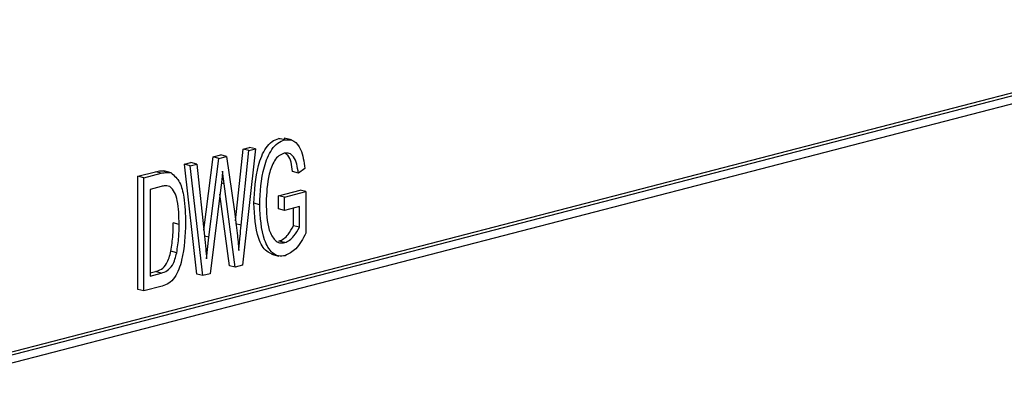
# Model space of a CAD drawing. Units: inches. Extents: x 4 to 84, y 4 to 63.
# Drawn here: x 63.5 to 64.1, y 49.1 to 49.3 of the extents above; entities that cross this region are included whole.
import ezdxf

# ---------------------------------------------------------------- set-up
doc = ezdxf.new("R2010")
doc.units = ezdxf.units.IN
doc.header["$LTSCALE"] = 8
doc.header["$MEASUREMENT"] = 0

msp = doc.modelspace()

# ---------------------------------------------------------------- linework, layer by layer
at = {"color": 7, "linetype": 'Continuous', "lineweight": 25}
for p, q in [((64.47798, 49.35803), (62.71021, 48.9005)), ((64.48151, 49.35711), (62.71375, 48.89958)), ((64.47798, 49.35137), (62.71728, 48.89567)), ((63.68261, 49.23953), (63.68627, 49.23905)), ((63.68614, 49.23861), (63.68261, 49.23953)), ((63.69036, 49.23859), (63.68594, 49.23974)), ((63.6565, 49.18961), (63.66099, 49.23304)), ((63.65986, 49.18698), (63.66453, 49.23213)), ((63.6685, 49.23316), (63.66072, 49.16277)), ((63.66099, 49.23304), (63.66496, 49.23407)), ((63.66453, 49.23213), (63.66099, 49.23304)), ((63.66453, 49.23213), (63.6685, 49.23316)), ((63.6685, 49.23316), (63.66496, 49.23407)), ((63.63722, 49.18402), (63.64281, 49.22834)), ((63.64033, 49.17969), (63.64635, 49.22742)), ((63.64281, 49.22834), (63.64746, 49.22954)), ((63.64635, 49.22742), (63.64281, 49.22834)), ((63.64635, 49.22742), (63.651, 49.22863)), ((63.651, 49.22863), (63.64746, 49.22954)), ((63.651, 49.22863), (63.65578, 49.19526)), ((63.59734, 49.21657), (63.60793, 49.21931)), ((63.61146, 49.21839), (63.60793, 49.21931)), ((63.61749, 49.21867), (63.61307, 49.21981)), ((63.62546, 49.22385), (63.62943, 49.22487)), ((63.63302, 49.15744), (63.62546, 49.22385)), ((63.62899, 49.22293), (63.62546, 49.22385)), ((63.62899, 49.22293), (63.63296, 49.22396)), ((63.63656, 49.15652), (63.62899, 49.22293)), ((63.63296, 49.22396), (63.62943, 49.22487)), ((63.63296, 49.22396), (63.63761, 49.18034)), ((63.64964, 49.212), (63.64865, 49.21977)), ((63.69448, 49.21857), (63.69094, 49.21949)), ((63.69838, 49.22136), (63.69448, 49.21857)), ((63.59734, 49.1482), (63.59734, 49.21657)), ((63.60088, 49.21566), (63.59734, 49.21657)), ((63.60088, 49.21566), (63.61146, 49.21839)), ((63.60088, 49.14729), (63.60088, 49.21566)), ((63.61137, 49.21038), (63.60478, 49.20867)), ((63.60478, 49.20867), (63.60478, 49.15629)), ((63.61668, 49.21039), (63.61478, 49.21089)), ((63.64774, 49.21151), (63.64105, 49.15768)), ((63.65623, 49.16161), (63.64964, 49.212)), ((63.68249, 49.20487), (63.69549, 49.20823)), ((63.68603, 49.20395), (63.69903, 49.20732)), ((63.69903, 49.20732), (63.69549, 49.20823)), ((63.69903, 49.20732), (63.69903, 49.18228)), ((63.6527, 49.16253), (63.64703, 49.20582)), ((63.68249, 49.19688), (63.68249, 49.20487)), ((63.68603, 49.20395), (63.68249, 49.20487)), ((63.68603, 49.19596), (63.68603, 49.20395)), ((63.67108, 49.19932), (63.66754, 49.20024)), ((63.68603, 49.19596), (63.68249, 49.19688)), ((63.69513, 49.19832), (63.68603, 49.19596)), ((63.69159, 49.18669), (63.69159, 49.1974)), ((63.69513, 49.18578), (63.69513, 49.19832)), ((63.62233, 49.18749), (63.61879, 49.18841)), ((63.65986, 49.18698), (63.65632, 49.1879)), ((63.69513, 49.18578), (63.69159, 49.18669)), ((63.64033, 49.17969), (63.63761, 49.1804)), ((63.6389, 49.16669), (63.64033, 49.17969)), ((63.68625, 49.17649), (63.68272, 49.1774)), ((63.62084, 49.1704), (63.6173, 49.17132)), ((63.67828, 49.16953), (63.6827, 49.16838)), ((63.65623, 49.16161), (63.6527, 49.16253)), ((63.66072, 49.16277), (63.65623, 49.16161)), ((63.60478, 49.15812), (63.60794, 49.15893)), ((63.60478, 49.15629), (63.61147, 49.15802)), ((63.61147, 49.15802), (63.60794, 49.15893)), ((63.63656, 49.15652), (63.63302, 49.15744)), ((63.64105, 49.15768), (63.63656, 49.15652)), ((63.60088, 49.14729), (63.59734, 49.1482)), ((63.61195, 49.15015), (63.60088, 49.14729))]:
    msp.add_line(p, q, dxfattribs=at)
at = {"color": 8, "linetype": 'Continuous', "lineweight": 25}
msp.add_line((63.64964, 49.212), (63.64786, 49.21246), dxfattribs=at)
at = {"color": 7, "linetype": 'Continuous', "lineweight": 25}
for points, knots in [([(63.66754, 49.20024), (63.66791, 49.20794), (63.66846, 49.21949), (63.67359, 49.2326), (63.67843, 49.23795), (63.68121, 49.239), (63.68261, 49.23953)], [0, 0, 0, 0, 0.5001044, 0.7495199, 0.8747343, 1, 1, 1, 1]), ([(63.67108, 49.19932), (63.67145, 49.20703), (63.672, 49.21858), (63.67713, 49.23168), (63.68197, 49.23703), (63.68475, 49.23808), (63.68614, 49.23861)], [0, 0, 0, 0, 0.5001044, 0.7495199, 0.8747343, 1, 1, 1, 1]), ([(63.68614, 49.23861), (63.68814, 49.2387), (63.69214, 49.23887), (63.69688, 49.23204), (63.69781, 49.22541), (63.69838, 49.22136)], [0, 0, 0, 0, 0.278492, 0.558427, 1, 1, 1, 1]), ([(63.68577, 49.23052), (63.68473, 49.23012), (63.68263, 49.2293), (63.67907, 49.22508), (63.67553, 49.21506), (63.6752, 49.2064), (63.67498, 49.20062)], [0, 0, 0, 0, 0.125176, 0.250332, 0.499694, 1, 1, 1, 1]), ([(63.69448, 49.21857), (63.6939, 49.22226), (63.6931, 49.2274), (63.68906, 49.23083), (63.68687, 49.23063), (63.68577, 49.23052)], [0, 0, 0, 0, 0.558942, 0.779585, 1, 1, 1, 1]), ([(63.69094, 49.21949), (63.69046, 49.22337), (63.68985, 49.22818), (63.68701, 49.23013), (63.68646, 49.2305)], [0, 0, 0, 0, 0.808861, 1, 1, 1, 1]), ([(63.60793, 49.21931), (63.60907, 49.21959), (63.61111, 49.22009), (63.61305, 49.21974), (63.6139, 49.21959)], [0, 0, 0, 0, 0.560445, 1, 1, 1, 1]), ([(63.61146, 49.21839), (63.61261, 49.21867), (63.61464, 49.21917), (63.61658, 49.21883), (63.61743, 49.21868)], [0, 0, 0, 0, 0.560445, 1, 1, 1, 1]), ([(63.64865, 49.21977), (63.6485, 49.21823), (63.64823, 49.21547), (63.64789, 49.21272), (63.64774, 49.21151)], [0, 0, 0, 0, 0.559999, 1, 1, 1, 1]), ([(63.61743, 49.21868), (63.61934, 49.21698), (63.62319, 49.21357), (63.62573, 49.20222), (63.62604, 49.19365), (63.62623, 49.18841)], [0, 0, 0, 0, 0.2770326, 0.558032, 1, 1, 1, 1]), ([(63.61571, 49.21054), (63.61507, 49.21068), (63.61367, 49.211), (63.61218, 49.2106), (63.61137, 49.21038)], [0, 0, 0, 0, 0.45766, 1, 1, 1, 1]), ([(63.62233, 49.18749), (63.6222, 49.19241), (63.62203, 49.19925), (63.61981, 49.20718), (63.61772, 49.20933), (63.61668, 49.21039)], [0, 0, 0, 0, 0.560876, 0.781419, 1, 1, 1, 1]), ([(63.65578, 49.19526), (63.65638, 49.19092), (63.65743, 49.18316), (63.65811, 49.17523), (63.6584, 49.17173)], [0, 0, 0, 0, 0.559998, 1, 1, 1, 1]), ([(63.67873, 49.16945), (63.67756, 49.16995), (63.67391, 49.17148), (63.66848, 49.18167), (63.66792, 49.19281), (63.66754, 49.20024)], [0, 0, 0, 0, 0.137454, 0.424775, 1, 1, 1, 1]), ([(63.68649, 49.16856), (63.68511, 49.16838), (63.68235, 49.16802), (63.67754, 49.17076), (63.67198, 49.18057), (63.67144, 49.19182), (63.67108, 49.19932)], [0, 0, 0, 0, 0.125284, 0.250617, 0.500242, 1, 1, 1, 1]), ([(63.67498, 49.20062), (63.67513, 49.19481), (63.67536, 49.18611), (63.67942, 49.17831), (63.68307, 49.17606), (63.68519, 49.17634), (63.68625, 49.17649)], [0, 0, 0, 0, 0.500146, 0.749582, 0.874783, 1, 1, 1, 1]), ([(63.62623, 49.18841), (63.62594, 49.18093), (63.62551, 49.16974), (63.62097, 49.15644), (63.61603, 49.15155), (63.61331, 49.15062), (63.61195, 49.15015)], [0, 0, 0, 0, 0.500636, 0.749619, 0.874612, 1, 1, 1, 1]), ([(63.6173, 49.17132), (63.6178, 49.17453), (63.6187, 49.18027), (63.61877, 49.18592), (63.61879, 49.18841)], [0, 0, 0, 0, 0.559747, 1, 1, 1, 1]), ([(63.62084, 49.1704), (63.62134, 49.17362), (63.62223, 49.17935), (63.6223, 49.18501), (63.62233, 49.18749)], [0, 0, 0, 0, 0.559747, 1, 1, 1, 1]), ([(63.6584, 49.17173), (63.65865, 49.17458), (63.6591, 49.17966), (63.65963, 49.18474), (63.65986, 49.18698)], [0, 0, 0, 0, 0.560001, 1, 1, 1, 1]), ([(63.68272, 49.1774), (63.6837, 49.17782), (63.68567, 49.17866), (63.68883, 49.18184), (63.69055, 49.18485), (63.69159, 49.18669)], [0, 0, 0, 0, 0.279877, 0.560511, 1, 1, 1, 1]), ([(63.68625, 49.17649), (63.68724, 49.1769), (63.68921, 49.17774), (63.69236, 49.18093), (63.69408, 49.18394), (63.69513, 49.18578)], [0, 0, 0, 0, 0.279877, 0.560511, 1, 1, 1, 1]), ([(63.63761, 49.18034), (63.63788, 49.1778), (63.63836, 49.17327), (63.63874, 49.1687), (63.6389, 49.16669)], [0, 0, 0, 0, 0.559994, 1, 1, 1, 1]), ([(63.69903, 49.18228), (63.69715, 49.17871), (63.69381, 49.17235), (63.68872, 49.16971), (63.68649, 49.16856)], [0, 0, 0, 0, 0.561637, 1, 1, 1, 1]), ([(63.60794, 49.15893), (63.60916, 49.15932), (63.61158, 49.16009), (63.61557, 49.16421), (63.61664, 49.16862), (63.6173, 49.17132)], [0, 0, 0, 0, 0.2813678, 0.5602723, 1, 1, 1, 1]), ([(63.61147, 49.15802), (63.61269, 49.15841), (63.61512, 49.15918), (63.61911, 49.16329), (63.62018, 49.1677), (63.62084, 49.1704)], [0, 0, 0, 0, 0.2813678, 0.5602723, 1, 1, 1, 1])]:
    msp.add_open_spline(points, degree=3, knots=knots, dxfattribs=at)

doc.saveas('drawing.dxf')
